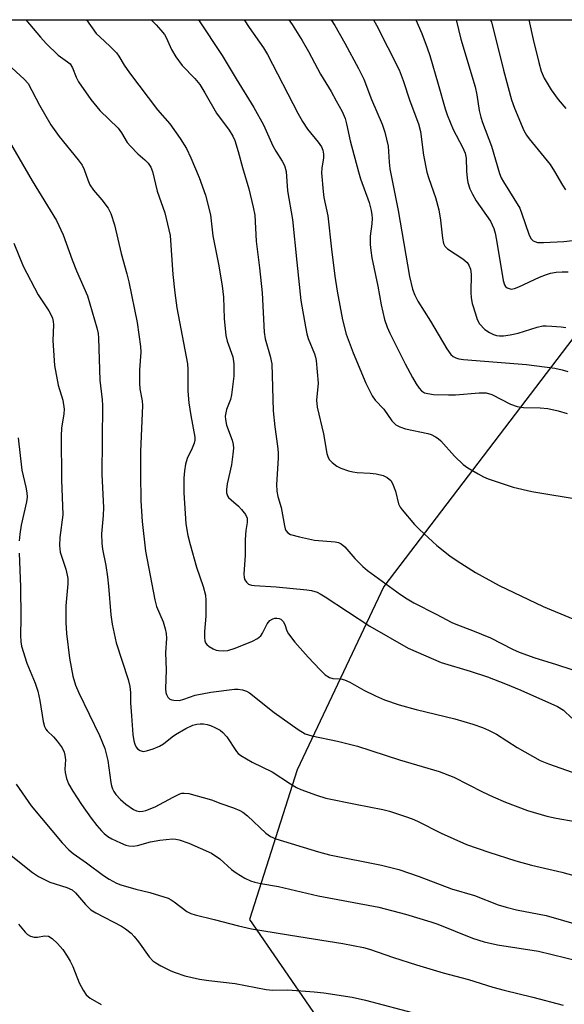
# Model space of a CAD drawing. Units: inches. Extents: x 1249763 to 1255763, y 497455 to 501455.
# Drawn here: x 1249948 to 1250082, y 501213 to 501455 of the extents above; entities that cross this region are included whole.
import ezdxf

# ---------------------------------------------------------------- set-up
doc = ezdxf.new("R2010")
doc.units = ezdxf.units.IN
doc.header["$MEASUREMENT"] = 0
doc.layers.add('NTRL-Trees', color=3, linetype='Continuous')
doc.layers.add('Undefined', color=1, linetype='Continuous')

msp = doc.modelspace()

# ---------------------------------------------------------------- linework, layer by layer
at = {"layer": 'NTRL-Trees'}
for points in [[(1249763.12, 500849.71, 0), (1249763.16, 501455.49, 0), (1250470.68, 501455.42, 0)], [(1250347.36, 501375.69, 0), (1250303.89, 501364.53, 0), (1250294.97, 501350.5, 0), (1250256.4, 501346.42, 0), (1250234.44, 501355.56, 0), (1250143.25, 501416.26, 0), (1250094.59, 501390.44, 0), (1250037.86, 501315.92, 0), (1250016.5, 501270.81, 0), (1250004.75, 501233.94, 0), (1250028.13, 501200, 0), (1250075.87, 501180.03, 0), (1250130.5, 501160.16, 0), (1250288.18, 501121.01, 0), (1250307.97, 501084.55, 0), (1250292.04, 501015.79, 0), (1250293.02, 500983.56, 0)]]:
    msp.add_polyline3d(points, dxfattribs=at)
at = {"layer": 'Undefined'}
for points, elevation in [([(1249949.75, 501455.47), (1249953.33, 501451.15), (1249954.73, 501449.64), (1249957.7, 501446.73), (1249959.99, 501445.14), (1249960.6, 501444.59), (1249961.17, 501443.68), (1249962.07, 501441.38), (1249962.67, 501440.19), (1249965.71, 501435.83), (1249967.92, 501433.14), (1249972.41, 501428.81), (1249973.28, 501427.64), (1249974.68, 501425.27), (1249975.44, 501424.35), (1249977.32, 501422.44), (1249979.03, 501421), (1249979.85, 501420.17), (1249980.5, 501419.22), (1249980.9, 501418.15), (1249982.05, 501413.27), (1249983.97, 501407.9), (1249985.25, 501402.38), (1249985.87, 501392.78), (1249986.35, 501388.26), (1249986.92, 501384.57), (1249989.47, 501370.8), (1249989.56, 501369.33), (1249989.62, 501364.02), (1249989.85, 501361.14), (1249990.31, 501358.01), (1249991.31, 501352.72), (1249991.32, 501351.95), (1249991.17, 501351.19), (1249990.67, 501349.96), (1249989.41, 501347.42), (1249989.02, 501346.06), (1249988.73, 501344.38), (1249988.63, 501342.6), (1249988.58, 501339.02), (1249989.12, 501331.35), (1249989.61, 501328.53), (1249990.16, 501326.28), (1249991.71, 501320.69), (1249993.39, 501315.9), (1249993.9, 501313.82), (1249994.03, 501312.51), (1249994.06, 501310.86), (1249994, 501308.63), (1249993.68, 501304.87), (1249993.68, 501303.42), (1249993.78, 501302.59), (1249993.95, 501302.09), (1249994.25, 501301.69), (1249994.86, 501301.18), (1249995.79, 501300.59), (1249996.54, 501300.27), (1249997.1, 501300.16), (1249998.27, 501300.09), (1249999.44, 501300.19), (1250001.25, 501300.74), (1250005.54, 501302.52), (1250006.75, 501303.15), (1250007.54, 501303.82), (1250007.97, 501304.49), (1250009.11, 501306.72), (1250009.81, 501307.58), (1250010.52, 501308), (1250011.03, 501308.16), (1250011.53, 501308.17), (1250012.03, 501308.08), (1250012.48, 501307.88), (1250013.05, 501307.29), (1250013.45, 501306.55), (1250013.99, 501305.04), (1250014.35, 501304.31), (1250015.94, 501302.27), (1250019.17, 501298.54), (1250022.17, 501295.43), (1250023.4, 501294.23), (1250024.48, 501293.53), (1250025.25, 501293.33), (1250027.25, 501293.2), (1250028.16, 501293), (1250029.42, 501292.39), (1250032.89, 501290.4), (1250035.76, 501288.99), (1250038.02, 501288.06), (1250041.64, 501286.83), (1250045.82, 501285.67), (1250055.3, 501283.36), (1250059.72, 501282.07), (1250062.08, 501281.23), (1250063.6, 501280.57), (1250065.53, 501279.55), (1250070.67, 501276.34), (1250076.3, 501273.11), (1250078.35, 501272.24), (1250084.19, 501270.25)], 294), ([(1249964.63, 501455.47), (1249967.07, 501452.11), (1249967.99, 501451.17), (1249970.43, 501449), (1249972.01, 501447.36), (1249972.6, 501446.54), (1249973.91, 501444.32), (1249975.2, 501442.43), (1249982.15, 501433.33), (1249985.13, 501429.84), (1249987.7, 501426.23), (1249989.24, 501423.78), (1249990.34, 501421.46), (1249992.38, 501416.67), (1249993.93, 501412.31), (1249995.2, 501407.47), (1249995.73, 501402.25), (1249997.1, 501395.34), (1249998.04, 501389.96), (1249998.33, 501387.21), (1249998.53, 501381.89), (1249998.95, 501377.74), (1249999.3, 501376.33), (1250000.63, 501372.48), (1250000.95, 501370.77), (1250000.88, 501367.69), (1250000.32, 501363.12), (1250000.06, 501362), (1249999.13, 501359.51), (1249998.8, 501357.84), (1249998.83, 501357.02), (1249999.13, 501355.66), (1250000.52, 501352), (1250000.73, 501350.87), (1250000.79, 501350), (1250000.68, 501348.54), (1250000.31, 501345.91), (1249999.29, 501341.21), (1249999.13, 501339.82), (1249999.14, 501339.01), (1249999.35, 501338.3), (1249999.63, 501337.86), (1250000.22, 501337.25), (1250002.02, 501335.73), (1250002.81, 501334.93), (1250003.81, 501333.65), (1250004.18, 501332.75), (1250004.2, 501331.72), (1250003.89, 501329.74), (1250003.69, 501327.5), (1250003.7, 501323.64), (1250003.35, 501318.98), (1250003.44, 501318.13), (1250003.6, 501317.61), (1250004, 501317.02), (1250004.54, 501316.55), (1250005.23, 501316.28), (1250006.02, 501316.16), (1250011.29, 501315.86), (1250018.86, 501315.15), (1250020.02, 501314.96), (1250021.39, 501314.53), (1250022.18, 501314.15), (1250023.43, 501313.39), (1250034.42, 501306.18), (1250043.79, 501300.78), (1250051.97, 501297.23), (1250059.08, 501295.09), (1250063.31, 501293.66), (1250067.77, 501292.01), (1250071.55, 501290.43), (1250080.6, 501286.42), (1250082.01, 501285.5), (1250084.07, 501283.53)], 292), ([(1249980.58, 501455.47), (1249981.82, 501454.22), (1249982.96, 501452.93), (1249983.82, 501451.81), (1249984.25, 501451.12), (1249985.58, 501448.12), (1249986.63, 501446.38), (1249988.21, 501444.23), (1249991.3, 501440.99), (1249992.53, 501439.51), (1249993.79, 501437.49), (1249996.61, 501432.44), (1249999.73, 501428.33), (1250000.66, 501426.82), (1250001.14, 501425.77), (1250002, 501423.05), (1250003.08, 501419.09), (1250004.64, 501413.84), (1250005.67, 501409.34), (1250006.05, 501407.36), (1250006.42, 501400.99), (1250007.25, 501394.4), (1250007.92, 501388.28), (1250008.35, 501378.52), (1250008.62, 501376.92), (1250009.89, 501372.61), (1250010.23, 501370.79), (1250010.56, 501359.2), (1250011.01, 501355.25), (1250011.68, 501350.51), (1250011.8, 501348.91), (1250011.8, 501347.53), (1250011.44, 501341.09), (1250011.5, 501339.41), (1250011.73, 501338.14), (1250012.6, 501335.36), (1250013.34, 501330.87), (1250013.53, 501330.15), (1250013.72, 501329.72), (1250014.22, 501329.17), (1250014.89, 501328.77), (1250017.1, 501328.13), (1250020.78, 501327.34), (1250025.85, 501326.95), (1250026.66, 501326.75), (1250027.35, 501326.44), (1250028.19, 501325.73), (1250030.65, 501322.87), (1250032.7, 501320.86), (1250033.81, 501319.91), (1250041.91, 501313.99), (1250043.53, 501312.9), (1250045.25, 501311.9), (1250050.72, 501309.14), (1250054.55, 501307.1), (1250055.98, 501306.5), (1250059.67, 501305.14), (1250064.06, 501303.34), (1250069.53, 501300.5), (1250071.15, 501299.74), (1250074.99, 501298.36), (1250080.06, 501296.82), (1250084.31, 501295.43)], 290), ([(1249992.18, 501455.47), (1249998.08, 501446.68), (1250001.52, 501440.92), (1250005.87, 501433.9), (1250008.19, 501429.64), (1250010.5, 501424.4), (1250011.21, 501423.16), (1250012.84, 501420.65), (1250013.4, 501419.61), (1250013.82, 501418.1), (1250014.15, 501413.32), (1250015.39, 501406.29), (1250016.39, 501395.79), (1250017.44, 501386.34), (1250018.51, 501379.85), (1250018.87, 501378.14), (1250019.21, 501377.02), (1250020.77, 501373.26), (1250021.02, 501372.44), (1250021.17, 501371.58), (1250021.63, 501366.04), (1250021.27, 501361.84), (1250021.41, 501360.08), (1250022.98, 501353.55), (1250023.78, 501348.7), (1250024.01, 501347.93), (1250024.36, 501347.24), (1250025.11, 501346.44), (1250026.25, 501345.6), (1250027.27, 501345.09), (1250029.16, 501344.41), (1250030.19, 501344.14), (1250031.25, 501343.98), (1250034.47, 501343.84), (1250035.92, 501343.71), (1250037.63, 501343.26), (1250038.68, 501342.75), (1250039.54, 501342), (1250039.97, 501341.29), (1250040.68, 501339.41), (1250041.45, 501336.26), (1250041.84, 501335.5), (1250042.36, 501334.8), (1250045.39, 501331.22), (1250046.59, 501329.95), (1250050.88, 501326.04), (1250054.06, 501323.46), (1250055.87, 501322.22), (1250060.39, 501319.37), (1250066.23, 501316.18), (1250077.05, 501311.04), (1250084.33, 501308)], 288), ([(1250003.48, 501455.47), (1250004.67, 501453.61), (1250008.21, 501448.56), (1250009.22, 501446.95), (1250016.65, 501432.44), (1250017.78, 501430.45), (1250019.03, 501428.51), (1250021.69, 501425.31), (1250022.47, 501424.16), (1250022.81, 501423.41), (1250023, 501422.38), (1250022.96, 501421.52), (1250022.58, 501418.92), (1250022.5, 501417.77), (1250022.86, 501413.17), (1250023.1, 501411.74), (1250024.08, 501407.22), (1250024.94, 501399.02), (1250025.76, 501392.31), (1250026.34, 501388.65), (1250027.67, 501381.6), (1250028.57, 501378.04), (1250030.26, 501373.44), (1250033.38, 501365.97), (1250034.92, 501362.86), (1250035.72, 501361.81), (1250037.8, 501359.64), (1250039.82, 501356.75), (1250040.75, 501355.78), (1250041.76, 501355.24), (1250043.14, 501354.75), (1250048.68, 501353.64), (1250049.5, 501353.36), (1250050.52, 501352.83), (1250051.24, 501352.35), (1250051.89, 501351.78), (1250055.24, 501347.99), (1250057.32, 501345.98), (1250058.52, 501345.15), (1250061.08, 501343.65), (1250062.38, 501342.95), (1250063.48, 501342.49), (1250069.69, 501340.42), (1250074.22, 501339.29), (1250086.6, 501337.28)], 286), ([(1250014.43, 501455.47), (1250015.29, 501454.27), (1250017.69, 501450.38), (1250019.25, 501447.65), (1250022.22, 501442.11), (1250024.83, 501437.82), (1250026.13, 501435.49), (1250027.54, 501432.88), (1250028.28, 501431.13), (1250028.63, 501429.87), (1250029.54, 501425.67), (1250031.59, 501418), (1250032.12, 501416.31), (1250034.23, 501410.45), (1250034.73, 501408.54), (1250034.91, 501407.46), (1250034.95, 501406.64), (1250034.88, 501405.26), (1250034.5, 501402.19), (1250034.5, 501400.12), (1250034.59, 501398.65), (1250034.89, 501396.88), (1250036.35, 501389.91), (1250037.18, 501385.26), (1250037.97, 501381.65), (1250038.61, 501379.83), (1250039.3, 501378.29), (1250043.1, 501370.79), (1250044.92, 501367.37), (1250045.8, 501365.84), (1250046.55, 501364.76), (1250047.12, 501364.11), (1250047.83, 501363.66), (1250048.62, 501363.44), (1250050.03, 501363.24), (1250053.72, 501363.09), (1250055.47, 501363.14), (1250061.33, 501363.63), (1250063.04, 501363.6), (1250064.39, 501363.21), (1250069.04, 501360.85), (1250070.61, 501360.28), (1250072.21, 501359.99), (1250076.29, 501359.91), (1250078.21, 501359.74), (1250080.75, 501359.21), (1250082.94, 501358.55)], 284), ([(1250024.89, 501455.47), (1250025.75, 501454.1), (1250028.25, 501449.73), (1250031.63, 501443.48), (1250032.87, 501440.81), (1250034.82, 501435.83), (1250037.45, 501429.81), (1250038.06, 501427.84), (1250038.88, 501424.37), (1250039.14, 501420.39), (1250039.34, 501418.8), (1250041.36, 501408.53), (1250044.11, 501392.26), (1250044.86, 501389.18), (1250045.43, 501387.63), (1250046.16, 501386.16), (1250049.34, 501381.28), (1250053.31, 501374.42), (1250054.3, 501373.05), (1250054.88, 501372.57), (1250055.53, 501372.24), (1250056.31, 501372.02), (1250057.47, 501371.87), (1250072.93, 501370.6), (1250079.95, 501369.66), (1250081.7, 501369.27), (1250083.13, 501368.86)], 282), ([(1250035.27, 501455.47), (1250036.01, 501454.18), (1250041.59, 501443.14), (1250042.59, 501440.53), (1250044.2, 501435.53), (1250046.34, 501429.85), (1250046.84, 501427.96), (1250047.59, 501422.15), (1250048.43, 501417.99), (1250048.88, 501416.38), (1250050.51, 501411.72), (1250051.37, 501408.7), (1250051.75, 501406.14), (1250052.24, 501401.72), (1250052.55, 501400.39), (1250052.88, 501399.75), (1250053.53, 501399.04), (1250057.29, 501396.59), (1250058.3, 501395.71), (1250058.75, 501395.06), (1250059.13, 501394.05), (1250059.29, 501392.88), (1250059.23, 501388.29), (1250059.31, 501387.01), (1250059.6, 501385.61), (1250060.35, 501383.04), (1250060.82, 501381.64), (1250061.37, 501380.65), (1250062.66, 501379.22), (1250063.8, 501378.44), (1250064.82, 501377.99), (1250065.59, 501377.76), (1250066.32, 501377.65), (1250067.28, 501377.65), (1250068.95, 501377.91), (1250070.88, 501378.32), (1250075.53, 501379.8), (1250076.94, 501380.12), (1250077.78, 501380.15), (1250079.2, 501380.07), (1250081.47, 501379.85), (1250082.58, 501379.67)], 280), ([(1250045.7, 501455.46), (1250047.2, 501452.09), (1250048.53, 501448.59), (1250049.16, 501446.66), (1250051.23, 501439.62), (1250052.91, 501433.55), (1250053.44, 501432.03), (1250054.91, 501428.46), (1250057.16, 501424.12), (1250057.82, 501422.65), (1250058.1, 501421.38), (1250058.17, 501418.23), (1250058.31, 501416.46), (1250058.53, 501415.37), (1250059.03, 501413.82), (1250059.61, 501412.57), (1250060.59, 501410.89), (1250064.08, 501405.85), (1250064.9, 501404.07), (1250065.23, 501402.97), (1250065.56, 501401.24), (1250067.17, 501391.24), (1250067.51, 501390.23), (1250067.81, 501389.82), (1250068.21, 501389.5), (1250068.67, 501389.27), (1250069.16, 501389.17), (1250069.96, 501389.3), (1250071.04, 501389.74), (1250076.18, 501392.13), (1250077.83, 501392.77), (1250078.83, 501393.06), (1250080.25, 501393.31), (1250081.74, 501393.45), (1250083.16, 501393.4)], 278), ([(1250055.64, 501455.46), (1250056.78, 501450.67), (1250060.32, 501438.97), (1250060.73, 501436.99), (1250061.31, 501433.15), (1250061.69, 501431.52), (1250062.12, 501430.2), (1250064.32, 501424.34), (1250066.3, 501417.63), (1250066.71, 501416.57), (1250067.24, 501415.57), (1250071.27, 501409.08), (1250071.83, 501407.72), (1250073.52, 501402.67), (1250074.04, 501401.63), (1250074.57, 501401.07), (1250074.98, 501400.86), (1250075.68, 501400.66), (1250077.15, 501400.6), (1250082.11, 501400.9), (1250091.27, 501401.94)], 276), ([(1250064.1, 501455.46), (1250064.29, 501454.9), (1250065.43, 501450.71), (1250067.26, 501443.1), (1250069.23, 501435.8), (1250070.01, 501433.68), (1250072.28, 501428.25), (1250072.92, 501427.07), (1250073.58, 501426.14), (1250078.8, 501419.81), (1250079.86, 501418.14), (1250081.76, 501414.74), (1250082.53, 501413.59)], 274), ([(1250073.51, 501455.46), (1250074.55, 501450.59), (1250075.94, 501444.96), (1250076.59, 501442.83), (1250077.32, 501441.1), (1250078.25, 501439.42), (1250079.05, 501438.22), (1250080.77, 501435.85), (1250082.59, 501433.61)], 272), ([(1249945.31, 501444.51), (1249949.34, 501440.89), (1249950.32, 501439.76), (1249953.11, 501434.45), (1249955.85, 501429.6), (1249957.9, 501426.74), (1249962.61, 501421.03), (1249963.62, 501419.65), (1249964.11, 501418.6), (1249964.94, 501416.09), (1249965.45, 501414.87), (1249966.39, 501413.5), (1249968.44, 501411.16), (1249970.01, 501409.05), (1249970.66, 501407.75), (1249971.57, 501404.95), (1249973.15, 501397.95), (1249974.6, 501392.93), (1249975.06, 501390.97), (1249977.08, 501380.94), (1249977.97, 501374.99), (1249978.04, 501373.66), (1249977.73, 501369.32), (1249977.66, 501366.03), (1249977.74, 501364.6), (1249978.33, 501361.66), (1249978.41, 501360.5), (1249977.97, 501349.19), (1249977.94, 501343.58), (1249977.99, 501337.06), (1249978.34, 501331.95), (1249979.21, 501324.67), (1249981.43, 501312.66), (1249981.91, 501311.04), (1249983.52, 501307.25), (1249984.03, 501305.55), (1249984.27, 501304.4), (1249984.33, 501303.26), (1249984.13, 501299.58), (1249984.26, 501295.4), (1249984.06, 501290.73), (1249984.15, 501289.86), (1249984.31, 501289.35), (1249984.67, 501288.71), (1249985.17, 501288.23), (1249985.64, 501288.03), (1249986.17, 501287.93), (1249987.56, 501287.91), (1249988.63, 501288.17), (1249991.36, 501289.18), (1249995.29, 501289.92), (1250001.09, 501290.67), (1250001.96, 501290.69), (1250003.02, 501290.5), (1250004.04, 501290.16), (1250004.73, 501289.76), (1250010.81, 501284.95), (1250016.71, 501280.7), (1250018.46, 501279.65), (1250020.1, 501279.15), (1250026.43, 501277.86), (1250031.32, 501276.67), (1250041.71, 501273.29), (1250051.48, 501270.42), (1250055.09, 501268.98), (1250062.08, 501265.4), (1250064.77, 501264.16), (1250067.77, 501262.87), (1250073.15, 501260.79), (1250077.96, 501259.43), (1250080.25, 501258.88), (1250098.92, 501255.59)], 296), ([(1249943.14, 501429.72), (1249951.31, 501415.84), (1249957.27, 501406.07), (1249958.89, 501402.51), (1249961.09, 501396.39), (1249962.18, 501393.63), (1249964.91, 501387.53), (1249967.21, 501379.66), (1249967.51, 501378.25), (1249967.61, 501377.1), (1249967.93, 501366.75), (1249968.53, 501361.88), (1249968.62, 501360.57), (1249968.46, 501343.52), (1249968.85, 501335.39), (1249968.74, 501333.45), (1249968.31, 501328.91), (1249968.41, 501326.61), (1249968.62, 501325.17), (1249969.42, 501321.13), (1249969.82, 501318.29), (1249970.09, 501316.02), (1249970.67, 501308.98), (1249970.97, 501306.65), (1249971.97, 501302.08), (1249974.88, 501293.01), (1249975.34, 501291.29), (1249975.48, 501289.85), (1249975.51, 501287.32), (1249975.7, 501284.06), (1249976.07, 501279.54), (1249976.3, 501277.92), (1249976.51, 501277.13), (1249976.84, 501276.42), (1249977.2, 501276), (1249977.87, 501275.53), (1249978.62, 501275.34), (1249979.41, 501275.45), (1249981.04, 501275.96), (1249982.63, 501276.61), (1249983.57, 501277.2), (1249985.75, 501278.95), (1249986.58, 501279.54), (1249989.1, 501280.96), (1249990.81, 501281.77), (1249991.81, 501282.06), (1249992.62, 501282.16), (1249993.45, 501282.13), (1249994.31, 501281.98), (1249995.15, 501281.74), (1249996.23, 501281.26), (1249997.53, 501280.54), (1249998.23, 501280.02), (1249999.15, 501278.92), (1250001.6, 501275.28), (1250001.98, 501274.86), (1250002.65, 501274.33), (1250005.41, 501272.72), (1250010.34, 501270.31), (1250014.86, 501267.34), (1250016.34, 501266.46), (1250017.37, 501265.94), (1250021.29, 501264.55), (1250023.56, 501263.84), (1250030.83, 501262.31), (1250037.55, 501261.06), (1250039.24, 501260.61), (1250043.15, 501259.34), (1250044.82, 501258.75), (1250046.09, 501258.2), (1250051.91, 501255.25), (1250058.19, 501252.45), (1250063.67, 501250.55), (1250070.31, 501248.41), (1250074.19, 501247.3), (1250081.66, 501245.57), (1250089.56, 501243.4)], 298), ([(1249946.73, 501400.45), (1249949.09, 501394.8), (1249952.76, 501387.72), (1249955.4, 501383.79), (1249955.97, 501382.77), (1249956.3, 501381.98), (1249956.45, 501381.19), (1249956.51, 501380.39), (1249956.36, 501376.49), (1249956.81, 501370.33), (1249957.7, 501365.55), (1249958.8, 501361.8), (1249959.12, 501359.58), (1249959.1, 501358.49), (1249958.52, 501354.95), (1249958.38, 501353.06), (1249958.48, 501342.18), (1249958.8, 501333.58), (1249958.1, 501328), (1249958.02, 501326.05), (1249958.19, 501324.42), (1249959.56, 501320.21), (1249959.91, 501318.77), (1249960.04, 501317.89), (1249960.02, 501316.56), (1249959.58, 501311.21), (1249959.56, 501307.05), (1249959.76, 501304.41), (1249960.45, 501298.28), (1249961.28, 501293.83), (1249961.95, 501291.61), (1249962.73, 501289.8), (1249967.81, 501279.24), (1249969.18, 501276.02), (1249969.9, 501273.08), (1249970.61, 501267.7), (1249970.78, 501266.88), (1249971.05, 501266.12), (1249971.4, 501265.43), (1249971.85, 501264.76), (1249973.02, 501263.47), (1249974.32, 501262.31), (1249976.2, 501261), (1249976.96, 501260.68), (1249977.75, 501260.56), (1249978.52, 501260.64), (1249979.29, 501260.83), (1249981.59, 501261.71), (1249986.02, 501264.09), (1249987.61, 501264.86), (1249988.15, 501265.03), (1249988.7, 501265.09), (1249989.8, 501264.94), (1249995.39, 501263.42), (1249997.72, 501262.49), (1250000.83, 501261.48), (1250002.42, 501260.79), (1250003.16, 501260.35), (1250004.27, 501259.44), (1250008.77, 501255.18), (1250009.95, 501254.41), (1250011.23, 501253.83), (1250021.71, 501250.59), (1250024.44, 501249.85), (1250037.23, 501247.37), (1250041.51, 501246.26), (1250046.51, 501244.56), (1250054.51, 501241.52), (1250060.14, 501239.89), (1250065.95, 501237.56), (1250067.9, 501236.96), (1250070.51, 501236.36), (1250077.8, 501234.91), (1250086.33, 501232.47)], 300)]:
    msp.add_lwpolyline(points, dxfattribs=dict(at, elevation=elevation))
for points in [[(1249947.81, 501352.54, 302), (1249948.76, 501344.57, 302), (1249949.72, 501340.36, 302), (1249949.95, 501339.02, 302), (1249950.03, 501337.96, 302), (1249949.92, 501336.81, 302), (1249948.55, 501331.03, 302), (1249948.22, 501328.85, 302), (1249948.1, 501327.2, 302)], [(1249948.08, 501324.11, 302), (1249948.42, 501315.83, 302), (1249948.48, 501308.23, 302), (1249948.39, 501303.88, 302), (1249948.48, 501302.41, 302), (1249948.67, 501301.26, 302), (1249949.97, 501297.06, 302), (1249952.01, 501292.12, 302), (1249952.65, 501290.17, 302), (1249953.15, 501287.86, 302), (1249953.97, 501282.7, 302), (1249954.32, 501281.45, 302), (1249954.64, 501280.78, 302), (1249954.95, 501280.38, 302), (1249956.56, 501278.93, 302), (1249957.47, 501277.9, 302), (1249958.64, 501276.22, 302), (1249959.13, 501275.19, 302), (1249959.34, 501274.39, 302), (1249959.47, 501273.29, 302), (1249959.33, 501270.99, 302), (1249959.38, 501270.13, 302), (1249959.72, 501268.71, 302), (1249960.25, 501267.34, 302), (1249961.27, 501265.53, 302), (1249963.46, 501262.24, 302), (1249965.8, 501258.94, 302), (1249967.21, 501257.09, 302), (1249968.31, 501255.76, 302), (1249968.98, 501255.11, 302), (1249969.92, 501254.42, 302), (1249970.92, 501253.84, 302), (1249972.99, 501252.84, 302), (1249974.3, 501252.29, 302), (1249975.08, 501252.1, 302), (1249976.1, 501252.01, 302), (1249977.18, 501252.15, 302), (1249980.38, 501253.08, 302), (1249982.69, 501253.47, 302), (1249985.81, 501253.81, 302), (1249986.64, 501253.76, 302), (1249987.46, 501253.58, 302), (1249989.87, 501252.78, 302), (1249995.41, 501250.28, 302), (1249997.44, 501248.86, 302), (1250000.31, 501246.26, 302), (1250001.45, 501245.43, 302), (1250003.64, 501244.1, 302), (1250004.99, 501243.51, 302), (1250006.11, 501243.12, 302), (1250007.56, 501242.8, 302), (1250011.93, 501242.08, 302), (1250021.63, 501239.81, 302), (1250036.63, 501237.01, 302), (1250043.2, 501235.24, 302), (1250049.43, 501233.42, 302), (1250051.08, 501232.83, 302), (1250059.65, 501229.39, 302), (1250062.56, 501228.44, 302), (1250065.77, 501227.73, 302), (1250075.91, 501226.17, 302), (1250089.33, 501222.89, 302)], [(1249947.35, 501267.25, 304), (1249951.01, 501261.95, 304), (1249958.66, 501252.86, 304), (1249960.28, 501251.14, 304), (1249961.36, 501250.18, 304), (1249964.62, 501247.91, 304), (1249968.8, 501244.79, 304), (1249970.25, 501243.86, 304), (1249972.02, 501242.9, 304), (1249973.11, 501242.48, 304), (1249976.82, 501241.41, 304), (1249980.26, 501240.58, 304), (1249984.73, 501239.17, 304), (1249985.5, 501238.8, 304), (1249986.2, 501238.34, 304), (1249989.32, 501235.94, 304), (1249990.32, 501235.44, 304), (1249991.42, 501235.07, 304), (1249996.08, 501233.98, 304), (1250002.02, 501232.37, 304), (1250005.23, 501231.68, 304), (1250016.89, 501229.73, 304), (1250027.71, 501228.07, 304), (1250032.8, 501227.09, 304), (1250034.34, 501226.64, 304), (1250040.19, 501224.63, 304), (1250045.83, 501222.8, 304), (1250052.43, 501220.86, 304), (1250058.67, 501219.2, 304), (1250064.68, 501217.31, 304), (1250067.41, 501216.56, 304), (1250074.47, 501214.84, 304), (1250081.97, 501212.88, 304)], [(1249944.85, 501250.67, 306), (1249951.36, 501245.5, 306), (1249952.81, 501244.5, 306), (1249955.62, 501243.15, 306), (1249959.82, 501241.83, 306), (1249961.1, 501241.22, 306), (1249961.95, 501240.48, 306), (1249964.37, 501237.68, 306), (1249965.73, 501236.36, 306), (1249966.95, 501235.61, 306), (1249973.26, 501232.3, 306), (1249974.23, 501231.67, 306), (1249975.62, 501230.59, 306), (1249976.41, 501229.79, 306), (1249977.47, 501228.49, 306), (1249980.07, 501224.73, 306), (1249980.99, 501223.76, 306), (1249981.68, 501223.27, 306), (1249982.98, 501222.55, 306), (1249985.39, 501221.34, 306), (1249986.44, 501220.9, 306), (1249988.84, 501220.1, 306), (1249992.44, 501219.28, 306), (1249994.72, 501218.92, 306), (1250001.23, 501218.19, 306), (1250008.89, 501216.7, 306), (1250010.47, 501216.59, 306), (1250014.19, 501216.62, 306), (1250020.72, 501216.18, 306), (1250023.08, 501215.89, 306), (1250030.06, 501214.81, 306), (1250033.31, 501214.1, 306), (1250046.34, 501210.64, 306)], [(1249947.9, 501232.82, 308), (1249949.56, 501230.85, 308), (1249950.17, 501230.25, 308), (1249950.84, 501229.83, 308), (1249951.8, 501229.61, 308), (1249952.55, 501229.62, 308), (1249954.33, 501229.9, 308), (1249955.28, 501229.81, 308), (1249956.22, 501229.25, 308), (1249957.51, 501228.06, 308), (1249958.79, 501226.53, 308), (1249959.91, 501224.92, 308), (1249960.64, 501223.7, 308), (1249961.25, 501222.39, 308), (1249962.86, 501218.33, 308), (1249963.79, 501216.52, 308), (1249964.59, 501215.4, 308), (1249965.58, 501214.59, 308), (1249968.3, 501213.04, 308)]]:
    msp.add_polyline3d(points, dxfattribs=at)

doc.saveas('drawing.dxf')
